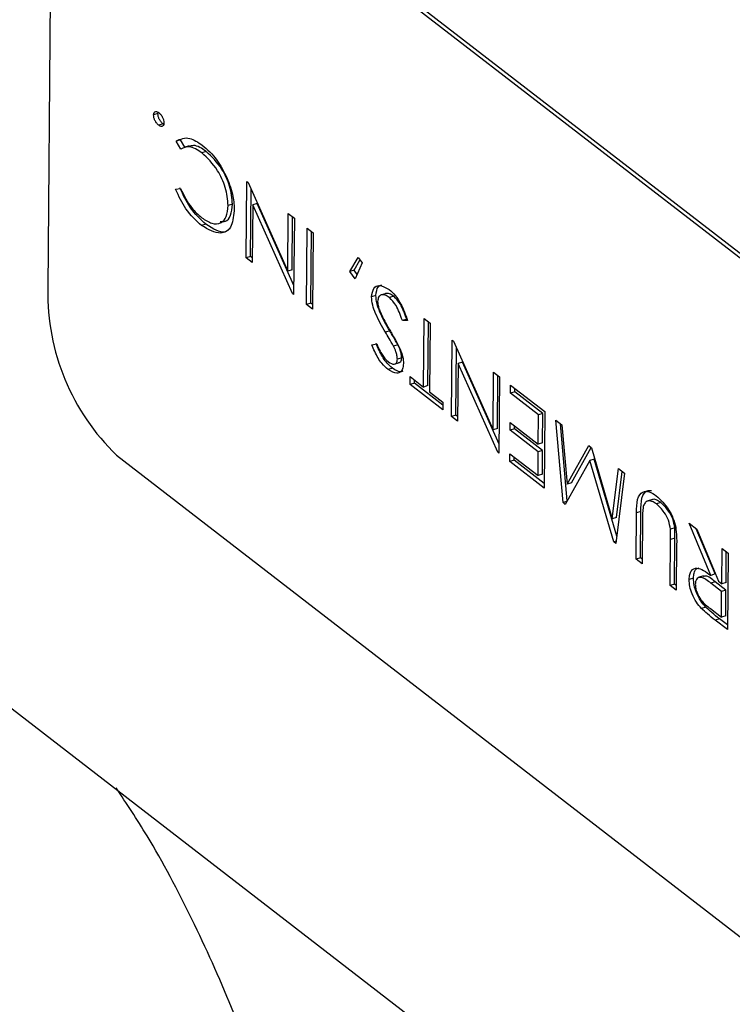
# Model space of a CAD drawing. Extents: x 19.1 to 29.8, y 0.6 to 8.7.
# Drawn here: x 24.6 to 24.6, y 4.5 to 4.5 of the extents above; entities that cross this region are included whole.
import ezdxf

# ---------------------------------------------------------------- set-up
doc = ezdxf.new("R2010")
doc.units = 0
doc.header["$MEASUREMENT"] = 0
doc.layers.get('0').update_dxf_attribs({"linetype": 'CONTINUOUS'})
doc.layers.add('D7', color=7, linetype='CONTINUOUS')

# ---------------------------------------------------------------- blocks, each defined once
blk = doc.blocks.new('A$C55300C0A')
at = {"color": 7, "linetype": 'CONTINUOUS'}
for p, q in [((3.378698128589193, 0.7539409265697081), (3.359621544813706, 0.7686642954108782)), ((3.378772132027734, 0.7539639379061311), (3.359695548252247, 0.7686873067473021)), ((3.35841211357279, 0.7676695854387852), (3.358343534552986, 0.760009903340122)), ((3.360223785573282, 0.7629999508921239), (3.360149782134741, 0.7629769395557009)), ((3.360223785573282, 0.7629999508921239), (3.360229089017473, 0.7630209948792306)), ((3.360311165522923, 0.7628232487675994), (3.360237162084388, 0.7628002374311755)), ((3.360607050208586, 0.7625552240095788), (3.360533046770051, 0.7625322126731549)), ((3.360613558559017, 0.7623920666521142), (3.360533046770051, 0.7625322126731549)), ((3.360681640721808, 0.7624253850907108), (3.360607050208586, 0.7625552240095788)), ((3.360759441215485, 0.7624495771197477), (3.360666936917312, 0.7624208129492178)), ((3.361049569856391, 0.7623542031518786), (3.360975566417864, 0.7623311918154547)), ((3.361729272513983, 0.7605391922767799), (3.361740930947349, 0.7618413382335536)), ((3.361740930947349, 0.7618413382335536), (3.361764642926985, 0.7618230372512498)), ((3.361764642926985, 0.7618230372512498), (3.362438945293633, 0.7603132096037406)), ((3.360525673838538, 0.7617087201279764), (3.360607579875236, 0.7617242994947953)), ((3.361803275952525, 0.7605622036132047), (3.361813583388454, 0.7617134548658733)), ((3.361497288073068, 0.7614552512765309), (3.36142328463454, 0.761432239940107)), ((3.361842033996979, 0.7614439253497567), (3.361833215438409, 0.7604589687927108)), ((3.361916037435513, 0.7614669366861797), (3.361842033996979, 0.7614439253497567)), ((3.362518101863827, 0.7599303712422021), (3.361842033996979, 0.7614439253497567)), ((3.362541401180977, 0.7600668969681577), (3.361916037435513, 0.7614669366861797)), ((3.362438945293633, 0.7603132096037406), (3.362447742833396, 0.7612958185418739)), ((3.362447742833396, 0.7612958185418739), (3.362551685757808, 0.761215595057803)), ((3.362512948732174, 0.7603362209401636), (3.36252103379465, 0.7612392523417597)), ((3.362551685757808, 0.761215595057803), (3.362540027324442, 0.7599134491010311)), ((3.361044193670082, 0.7611144466890529), (3.360970190231555, 0.761091435352629)), ((3.362758307465725, 0.7597449797844833), (3.362769965899091, 0.7610471257412561)), ((3.362769965899091, 0.7610471257412561), (3.362873908823502, 0.7609669022571852)), ((3.36283231090426, 0.7597679911209063), (3.362843256860344, 0.760990559541141)), ((3.362873908823502, 0.7609669022571852), (3.362862250390137, 0.7596647563004124)), ((3.361803275952525, 0.7605622036132047), (3.361729272513983, 0.7605391922767799)), ((3.361833215438409, 0.7604589687927108), (3.361729272513983, 0.7605391922767799)), ((3.361833927915683, 0.760538546329248), (3.361803275952525, 0.7605622036132047)), ((3.363495992294673, 0.7603097507808743), (3.363638734345642, 0.7605447028353725)), ((3.363569995733215, 0.7603327621172982), (3.363671856968139, 0.7605004247384928)), ((3.363638734345642, 0.7605447028353725), (3.363706605917983, 0.7604539725782606)), ((3.362512948732174, 0.7603362209401636), (3.362438945293633, 0.7603132096037406)), ((3.363569995733215, 0.7603327621172982), (3.363495992294673, 0.7603097507808743)), ((3.363588372819393, 0.7601801431088129), (3.363495992294673, 0.7603097507808743)), ((3.363622477886196, 0.7602591309088398), (3.363569995733215, 0.7603327621172982)), ((3.363706605917983, 0.7604539725782606), (3.363588372819393, 0.7601801431088129)), ((3.362540240466586, 0.7599372552309225), (3.362518101863827, 0.7599303712422021)), ((3.362540027324442, 0.7599134491010311), (3.362518101863827, 0.7599303712422021)), ((3.3639429081137, 0.7599007528209842), (3.363868904675158, 0.7598777414845612)), ((3.364115926301807, 0.759934542489364), (3.364023422003633, 0.7599057783188341)), ((3.364247601301258, 0.759885952175579), (3.364173597862717, 0.7598629408391551)), ((3.36283231090426, 0.7597679911209063), (3.362758307465725, 0.7597449797844833)), ((3.362862250390137, 0.7596647563004124), (3.362758307465725, 0.7597449797844833)), ((3.362862962867418, 0.7597443338369496), (3.36283231090426, 0.7597679911209063)), ((3.364468485873246, 0.7594969487554746), (3.364394482434712, 0.7594739374190507)), ((3.364482775139294, 0.7594722430304603), (3.364394482434712, 0.7594739374190507)), ((3.364755207351294, 0.7583382423217939), (3.364765670047909, 0.7595068348471026)), ((3.364765670047909, 0.7595068348471026), (3.364869612972328, 0.7594266113630317)), ((3.364180813045948, 0.7592940094351919), (3.364106809607406, 0.759270998098768)), ((3.364829210789836, 0.7583612536582178), (3.36483896100917, 0.7594502686469884)), ((3.364869612972328, 0.7594266113630317), (3.364859150275713, 0.758258018837723)), ((3.36523214906687, 0.7578356608636057), (3.365243807500235, 0.7591378068203785)), ((3.365243807500235, 0.7591378068203785), (3.365267519479865, 0.7591195058380746)), ((3.363872021788438, 0.7590569212993552), (3.363956867567858, 0.7590720703065044)), ((3.364317539126219, 0.7590579472363279), (3.364243535687677, 0.7590349358999049)), ((3.365267519479865, 0.7591195058380746), (3.365941821846505, 0.7576096781905655)), ((3.365306152505397, 0.7578586722000287), (3.365316459941326, 0.7590099234526972)), ((3.364383433268209, 0.758837681298818), (3.364309429829675, 0.7588146699623941)), ((3.364225009568088, 0.7586594827273023), (3.364151006129546, 0.7586364713908784)), ((3.364254857631991, 0.7587265847747391), (3.364347361930164, 0.7587553489452681)), ((3.365344910549851, 0.7587403939365815), (3.365336091991281, 0.7577554373795357)), ((3.365418913988393, 0.7587634052730055), (3.365344910549851, 0.7587403939365815)), ((3.366020978416699, 0.757226839829026), (3.365344910549851, 0.7587403939365815)), ((3.366044277733863, 0.7573633655549825), (3.365418913988393, 0.7587634052730055)), ((3.364525337180822, 0.7583811805552854), (3.36452653291758, 0.7585147339867486)), ((3.36452653291758, 0.7585147339867486), (3.364755207351294, 0.7583382423217939)), ((3.364599340619364, 0.7584041918917084), (3.364599823878841, 0.7584581677866344)), ((3.365941821846505, 0.7576096781905655), (3.365950619386268, 0.7585922871286988)), ((3.365950619386268, 0.7585922871286988), (3.366054562310687, 0.7585120636446288)), ((3.366015825285047, 0.7576326895269894), (3.366023910347529, 0.7585357209285846)), ((3.366054562310687, 0.7585120636446288), (3.366042903877322, 0.7572099176878568)), ((3.364599340619364, 0.7584041918917084), (3.364525337180822, 0.7583811805552854)), ((3.365086628972676, 0.7579479737413042), (3.364525337180822, 0.7583811805552854)), ((3.365087341449957, 0.7580275512778423), (3.364599340619364, 0.7584041918917084)), ((3.364829210789836, 0.7583612536582178), (3.364755207351294, 0.7583382423217939)), ((3.366240463837883, 0.7582341079418375), (3.366241659574641, 0.7583676613733017)), ((3.366241659574641, 0.7583676613733017), (3.366823739951379, 0.7579184098625067)), ((3.366314467276425, 0.7582571192782614), (3.366314950535894, 0.7583110951731884)), ((3.364859150275713, 0.758258018837723), (3.365087824709434, 0.7580815271727683)), ((3.366314467276425, 0.7582571192782614), (3.366240463837883, 0.7582341079418375)), ((3.366718601290202, 0.7578650799151143), (3.366240463837883, 0.7582341079418375)), ((3.366792604728744, 0.7578880912515373), (3.366314467276425, 0.7582571192782614)), ((3.365087824709434, 0.7580815271727683), (3.365086628972676, 0.7579479737413042)), ((3.365306152505397, 0.7578586722000287), (3.36523214906687, 0.7578356608636057)), ((3.365336091991281, 0.7577554373795357), (3.36523214906687, 0.7578356608636057)), ((3.365336804468555, 0.7578350149160729), (3.365306152505397, 0.7578586722000287)), ((3.366714117277368, 0.7573642545471246), (3.366718601290202, 0.7578650799151143)), ((3.366792604728744, 0.7578880912515373), (3.366718601290202, 0.7578650799151143)), ((3.36678812071591, 0.7573872658835477), (3.366792604728744, 0.7578880912515373)), ((3.366823739951379, 0.7579184098625067), (3.366812081518013, 0.7566162639057348)), ((3.366015825285047, 0.7576326895269894), (3.365941821846505, 0.7576096781905655)), ((3.366234784088292, 0.7575997291423837), (3.366235979825049, 0.7577332825738479)), ((3.366308787526833, 0.7576227404788076), (3.366234784088292, 0.7575997291423837)), ((3.366235979825049, 0.7577332825738479), (3.366714117277368, 0.7573642545471246)), ((3.366308787526833, 0.7576227404788076), (3.36630927078631, 0.7576767163737346)), ((3.366786924979152, 0.7572537124520844), (3.366308787526833, 0.7576227404788076)), ((3.367010837215332, 0.7577740075911796), (3.367115592193841, 0.7576931573611398)), ((3.36713560387026, 0.7563665683115648), (3.367010837215332, 0.7577740075911796)), ((3.367208751219103, 0.7563992368297603), (3.367092465469653, 0.7577110066414123)), ((3.367115592193841, 0.7576931573611398), (3.367205155760658, 0.7566826977769958)), ((3.366712921540618, 0.7572307011156605), (3.366234784088292, 0.7575997291423837)), ((3.36678812071591, 0.7573872658835477), (3.366714117277368, 0.7573642545471246)), ((3.367205155760658, 0.7566826977769958), (3.367574565169477, 0.7573389205392926)), ((3.3672791591992, 0.7567057091134197), (3.36761712406031, 0.7573060734501817)), ((3.367574565169477, 0.7573389205392926), (3.367620040198915, 0.7573038227650111)), ((3.367620040198915, 0.7573038227650111), (3.367974333401349, 0.7560890439948746)), ((3.359518676283997, 0.757174772262883), (3.378595260059484, 0.7424514034217138)), ((3.366043117019466, 0.7572337238177473), (3.366020978416699, 0.757226839829026)), ((3.366042903877322, 0.7572099176878568), (3.366020978416699, 0.757226839829026)), ((3.366230001141275, 0.7570655154165289), (3.366231196878033, 0.757199068847993)), ((3.366231196878033, 0.757199068847993), (3.366709334330352, 0.756830040821268)), ((3.36630400457981, 0.7570885267529528), (3.366304487839287, 0.7571425026478797)), ((3.366709334330352, 0.756830040821268), (3.366712921540618, 0.7572307011156605)), ((3.366786924979152, 0.7572537124520844), (3.366712921540618, 0.7572307011156605)), ((3.366783337768894, 0.7568530521576919), (3.366786924979152, 0.7572537124520844)), ((3.36630400457981, 0.7570885267529528), (3.366230001141275, 0.7570655154165289)), ((3.366812081518013, 0.7566162639057348), (3.366230001141275, 0.7570655154165289)), ((3.366812793995294, 0.756695841442272), (3.36630400457981, 0.7570885267529528)), ((3.367596022198967, 0.7570870264011207), (3.367173770412819, 0.7563371112510078)), ((3.367670025637509, 0.7571100377375446), (3.367596022198967, 0.7570870264011207)), ((3.368000766305222, 0.755698833155872), (3.367596022198967, 0.7570870264011207)), ((3.36805314192388, 0.7557960236909382), (3.367670025637509, 0.7571100377375446)), ((3.367974333401349, 0.7560890439948746), (3.368080474871917, 0.7569484578004184)), ((3.368080474871917, 0.7569484578004184), (3.368185392261253, 0.7568674822211845)), ((3.366783337768894, 0.7568530521576919), (3.366709334330352, 0.756830040821268)), ((3.368185392261253, 0.7568674822211845), (3.368037633561229, 0.7556703788888663)), ((3.368048336839884, 0.7561120553312977), (3.368145443428141, 0.7568983148593338)), ((3.3672791591992, 0.7567057091134197), (3.367205155760658, 0.7566826977769958)), ((3.367201977768367, 0.7563872072457718), (3.36713560387026, 0.7563665683115648)), ((3.367173770412819, 0.7563371112510078), (3.36713560387026, 0.7563665683115648)), ((3.368661518320593, 0.7564188738045257), (3.36856901402242, 0.7563901096339967)), ((3.368804524072054, 0.7563689044942512), (3.36873052063352, 0.7563458931578282)), ((3.368048336839884, 0.7561120553312977), (3.367974333401349, 0.7560890439948746)), ((3.368381619676718, 0.7554048892962699), (3.368388660978127, 0.7561913416319408)), ((3.368462664416661, 0.7562143529683647), (3.368388660978127, 0.7561913416319408)), ((3.368455623115253, 0.7554279006326938), (3.368462664416661, 0.7562143529683647)), ((3.368492547852384, 0.7561048578307714), (3.368485562601137, 0.755324665812199)), ((3.369287187260078, 0.7560171132900368), (3.369419389667073, 0.7559150790462352)), ((3.369655838561769, 0.75512744365499), (3.369287187260078, 0.7560171132900368)), ((3.369042016783041, 0.7559353023259403), (3.368968013344499, 0.7559122909895164)), ((3.369729842000297, 0.755150454991413), (3.369410004058032, 0.7559223228895435)), ((3.369419389667073, 0.7559150790462352), (3.369788040968757, 0.7550254094111875)), ((3.368042757315713, 0.7557118902419795), (3.368000766305222, 0.755698833155872)), ((3.368037633561229, 0.7556703788888663), (3.368000766305222, 0.755698833155872)), ((3.368963700053456, 0.7549556377854758), (3.368970685304703, 0.7557358298040464)), ((3.369044688743244, 0.7557588411404703), (3.368970685304703, 0.7557358298040464)), ((3.369037703491998, 0.7549786491218997), (3.369044688743244, 0.7557588411404703)), ((3.369074684279283, 0.7556618666370758), (3.369067642977875, 0.7548754143014049)), ((3.369843098236529, 0.7549829160344688), (3.369848479051939, 0.7555839064760566)), ((3.369848479051939, 0.7555839064760566), (3.36995242197635, 0.7555036829919866)), ((3.369917101675071, 0.7550059273708927), (3.369921770013192, 0.7555273402759424)), ((3.36995242197635, 0.7555036829919866), (3.369940763542985, 0.7542015370352129)), ((3.368455623115253, 0.7554279006326938), (3.368381619676718, 0.7554048892962699)), ((3.368485562601137, 0.755324665812199), (3.368381619676718, 0.7554048892962699)), ((3.368486275078411, 0.755404243348738), (3.368455623115253, 0.7554279006326938)), ((3.383386975177032, 0.7330488109738473), (3.354772099513809, 0.755133864235602)), ((3.369534760881635, 0.7551165381298643), (3.369442256583469, 0.7550877739593345)), ((3.369729842000297, 0.755150454991413), (3.369655838561769, 0.75512744365499)), ((3.369037703491998, 0.7549786491218997), (3.368963700053456, 0.7549556377854758)), ((3.369067642977875, 0.7548754143014049), (3.368963700053456, 0.7549556377854758)), ((3.369068355455155, 0.7549549918379439), (3.369037703491998, 0.7549786491218997)), ((3.369363044347864, 0.7550781864599605), (3.369289040909329, 0.7550551751235375)), ((3.369733534936088, 0.755014967009954), (3.369659531497554, 0.754991955673531)), ((3.369841902499779, 0.7548493626030055), (3.369659531497554, 0.754991955673531)), ((3.369915905938313, 0.7548723739394285), (3.369733534936088, 0.755014967009954)), ((3.369788040968757, 0.7550254094111875), (3.369843098236529, 0.7549829160344688)), ((3.369917101675071, 0.7550059273708927), (3.369843098236529, 0.7549829160344688)), ((3.369838016355324, 0.754415313950747), (3.369841902499779, 0.7548493626030055)), ((3.369915905938313, 0.7548723739394285), (3.369841902499779, 0.7548493626030055)), ((3.369912019793858, 0.7544383252871709), (3.369915905938313, 0.7548723739394285)), ((3.369570082555967, 0.7545856173787362), (3.369496079117425, 0.7545626060423123)), ((3.369651243913012, 0.7545594655236867), (3.369838016355324, 0.754415313950747)), ((3.369912019793858, 0.7544383252871709), (3.369838016355324, 0.754415313950747)), ((3.369806231489406, 0.7543854967365533), (3.369732228050871, 0.7543624854001294)), ((3.369940763542985, 0.7542015370352129), (3.369732228050871, 0.7543624854001294)), ((3.369941476020259, 0.754281114571751), (3.369806231489406, 0.7543854967365533))]:
    blk.add_line(p, q, dxfattribs=at)
blk.add_arc((3.36220285441857, 0.7599484545660022), 0.003859809033712219, 179.0878035356256, 225.939516780808, dxfattribs=at)
for points, knots in [([(3.360149782134741, 0.7629769395557009), (3.360152268421118, 0.7629934345514373), (3.360157260813253, 0.763026556032405), (3.36019172074343, 0.7630438612506865), (3.360221148307971, 0.7630273419301838), (3.360239105156609, 0.7630172617573043)], [0, 0, 0, 0, 0.2788698730542189, 0.5599627511179974, 1, 1, 1, 1]), ([(3.360311165522923, 0.7628232487675985), (3.360299618082507, 0.7628335097307213), (3.360276542335598, 0.7628540146547129), (3.360248195911382, 0.762901209600872), (3.360227268343095, 0.7629531553173559), (3.360224945420967, 0.762984366819194), (3.360223785573282, 0.7629999508921239)], [0, 0, 0, 0, 0.2806218678916605, 0.560778749860091, 0.7806944366202845, 0.9999999999999999, 0.9999999999999999, 0.9999999999999999, 0.9999999999999999]), ([(3.360239105156609, 0.7630172617573043), (3.360250619286553, 0.7630069237552366), (3.360273631363299, 0.7629862622811823), (3.360301986325751, 0.7629392471585783), (3.360322817438799, 0.7628873578769291), (3.360325263905935, 0.7628561417518123), (3.360326485106256, 0.7628405596327807)], [0, 0, 0, 0, 0.2805309233584897, 0.5606675599901487, 0.7806989064489561, 0.9999999999999999, 0.9999999999999999, 0.9999999999999999, 0.9999999999999999]), ([(3.360237162084388, 0.7628002374311755), (3.360225614643966, 0.7628104983942974), (3.36020253889707, 0.7628310033182899), (3.360174192472847, 0.7628781982644464), (3.360153264904568, 0.7629301439809328), (3.360150941982425, 0.7629613554827701), (3.360149782134741, 0.7629769395557009)], [0, 0, 0, 0, 0.2806218678914826, 0.5607787498609339, 0.780694436620099, 1, 1, 1, 1]), ([(3.360326485106256, 0.7628405596327807), (3.360324075017004, 0.762823931295527), (3.360319236129335, 0.7627905455376389), (3.360284598541796, 0.762773443207279), (3.360255138182012, 0.7627900837306063), (3.360237162084388, 0.7628002374311755)], [0, 0, 0, 0, 0.2789248616045355, 0.5600149766614767, 1, 1, 1, 1]), ([(3.360533046770051, 0.7625322126731549), (3.360607992783088, 0.7625653957192791), (3.360742274078873, 0.7626248500151283), (3.360907830096934, 0.7625115502695232), (3.360980984835919, 0.7624614861678785)], [0, 0, 0, 0, 0.5581269721534763, 1, 1, 1, 1]), ([(3.360975566417864, 0.7623311918154547), (3.360900677365748, 0.7623788929892852), (3.360766858984746, 0.7624641296650507), (3.360660427552745, 0.7624140986907415), (3.360613558559017, 0.7623920666521142)], [0, 0, 0, 0, 0.5596320293152397, 1, 1, 1, 1]), ([(3.361049569856391, 0.7623542031518786), (3.36097396047829, 0.7624054621080782), (3.360866043768752, 0.7624786236394341), (3.360780002622484, 0.7624437389609904), (3.360754244240482, 0.7624332954358595)], [0, 0, 0, 0, 0.7006271636244431, 0.9999999999999999, 0.9999999999999999, 0.9999999999999999, 0.9999999999999999]), ([(3.36142328463454, 0.761432239940107), (3.361413255814085, 0.7615349383928676), (3.361393119039747, 0.761741145651091), (3.361218748969613, 0.7621003584433765), (3.361067757254077, 0.7622436825700518), (3.360975566417864, 0.7623311918154547)], [0, 0, 0, 0, 0.2786982727944148, 0.5595956429714255, 1, 1, 1, 1]), ([(3.360980984835919, 0.7624614861678785), (3.361067752552671, 0.7623869738168763), (3.361222582254726, 0.7622540127855517), (3.361346892919769, 0.7620133861916809), (3.36140153896342, 0.7619076085309473)], [0, 0, 0, 0, 0.5604074386242768, 1, 1, 1, 1]), ([(3.361497288073068, 0.7614552512765309), (3.361487259252627, 0.7615579497292915), (3.361467122478281, 0.7617641569875149), (3.361292752408154, 0.7621233697797996), (3.361141760692618, 0.7622666939064766), (3.361049569856391, 0.7623542031518786)], [0, 0, 0, 0, 0.2786982727944148, 0.5595956429714259, 1, 1, 1, 1]), ([(3.36140153896342, 0.7619076085309473), (3.361442277319298, 0.7618006376810174), (3.361515111081786, 0.7616093906533026), (3.361523466292326, 0.7614245852448116), (3.361527148154558, 0.7613431476734789)], [0, 0, 0, 0, 0.5593333983157686, 1, 1, 1, 1]), ([(3.360970190231555, 0.761091435352629), (3.360876528790278, 0.7611743755675482), (3.360709411711305, 0.7613223631092536), (3.360581775722409, 0.7615907512178586), (3.360525673838538, 0.7617087201279764)], [0, 0, 0, 0, 0.5604540352714112, 1, 1, 1, 1]), ([(3.361044193670082, 0.7611144466890529), (3.360950532228813, 0.7611973869039712), (3.360783415149839, 0.7613453744456775), (3.360655779160943, 0.7616137625542816), (3.360599677277065, 0.7617317314644003)], [0, 0, 0, 0, 0.5604540352711049, 1, 1, 1, 1]), ([(3.360607579875236, 0.7617242994947953), (3.360668416007002, 0.7616051922200118), (3.360777380198897, 0.7613918580126819), (3.360912286742689, 0.7612758513597102), (3.360971873200768, 0.7612246127365117)], [0, 0, 0, 0, 0.5583130632112394, 1, 1, 1, 1]), ([(3.361527148154558, 0.7613431476734789), (3.36151274970679, 0.7612384878897203), (3.36148383636872, 0.761028321921807), (3.361268165853232, 0.7609169028534088), (3.361083141986128, 0.7610252764101393), (3.360970190231555, 0.761091435352629)], [0, 0, 0, 0, 0.2787094329628572, 0.5596728336410082, 1, 1, 1, 1]), ([(3.360971873200768, 0.7612246127365117), (3.361030450951731, 0.7611871092731262), (3.361147507323764, 0.7611121658126718), (3.361295959753122, 0.7611202044482592), (3.361402669206946, 0.7612244790187574), (3.361416418331565, 0.761363041791066), (3.36142328463454, 0.761432239940107)], [0, 0, 0, 0, 0.2806746912658052, 0.5608744026971635, 0.7807009918750524, 1, 1, 1, 1]), ([(3.361287589206299, 0.7611595754549887), (3.361317723153157, 0.7611575421805945), (3.36139007342252, 0.7611526603789907), (3.361476157213886, 0.7612498758496518), (3.361490250097241, 0.7613868476551646), (3.361497288073068, 0.7614552512765309)], [0, 0, 0, 0, 0.2632584190117738, 0.6320717832267954, 1, 1, 1, 1]), ([(3.361456196441296, 0.7610391839122643), (3.361429134739403, 0.7610176366311929), (3.361319837361769, 0.7609306110137473), (3.361162542669646, 0.7610355159211357), (3.361044193670082, 0.7611144466890529)], [0, 0, 0, 0, 0.2475969915870303, 1, 1, 1, 1]), ([(3.363868904675158, 0.7598777414845612), (3.363877815102164, 0.7599315507099131), (3.363895741195947, 0.7600398046936947), (3.364012127943191, 0.7600906247518564), (3.364109623483266, 0.7600348883756345), (3.364169109220796, 0.7600008814924051)], [0, 0, 0, 0, 0.2781404880710236, 0.5595660537348427, 1, 1, 1, 1]), ([(3.3639429081137, 0.7599007528209842), (3.363951053654404, 0.7599568495480957), (3.363965337571102, 0.7600552200561053), (3.364022538712277, 0.7600718457086204), (3.364047120353241, 0.7600789904230867)], [0, 0, 0, 0, 0.5702596057232615, 1, 1, 1, 1]), ([(3.364169109220796, 0.7600008814924051), (3.364204427980837, 0.7599695575308241), (3.364275018800299, 0.7599069510261165), (3.364392522507231, 0.7597296769101964), (3.364448553666321, 0.7595698553255916), (3.364482775139294, 0.7594722430304603)], [0, 0, 0, 0, 0.2804499872484216, 0.5605291464249531, 1, 1, 1, 1]), ([(3.364106809607406, 0.759270998098768), (3.364047148636345, 0.7593735065429579), (3.363964077322905, 0.7595162382307832), (3.36388207774948, 0.7597358160143104), (3.363873286388269, 0.75983053331748), (3.363868904675158, 0.7598777414845612)], [0, 0, 0, 0, 0.5610748646392051, 0.7812347856946489, 1, 1, 1, 1]), ([(3.364180813045948, 0.7592940094351919), (3.36412115207488, 0.75939651787938), (3.364038080761432, 0.7595392495672062), (3.363956081188014, 0.7597588273507343), (3.363947289826804, 0.759853544653903), (3.3639429081137, 0.7599007528209842)], [0, 0, 0, 0, 0.5610748646392935, 0.7812347856944981, 1, 1, 1, 1]), ([(3.364173597862717, 0.7598629408391551), (3.36414864375422, 0.7598792576175795), (3.364098774075927, 0.7599118659750816), (3.364034113788477, 0.7599164091095867), (3.36398446175717, 0.7598814300101289), (3.363976701357089, 0.7598242217763049), (3.363972831251616, 0.7597956920746691)], [0, 0, 0, 0, 0.2809364901097707, 0.561439106823675, 0.7812900242731271, 1, 1, 1, 1]), ([(3.364247601301258, 0.759885952175579), (3.364222461822862, 0.7599030203556465), (3.364172788043057, 0.759936745837348), (3.364128613609068, 0.7599329844625116), (3.36410679548122, 0.759931126687559)], [0, 0, 0, 0, 0.5060915131728048, 1, 1, 1, 1]), ([(3.364394482434712, 0.7594739374190507), (3.36436219221811, 0.7595648809258924), (3.364304627019678, 0.7597270099410665), (3.364213575558935, 0.7598214675955131), (3.364173597862717, 0.7598629408391551)], [0, 0, 0, 0, 0.5609329504914499, 1, 1, 1, 1]), ([(3.364468485873246, 0.7594969487554746), (3.364436195656651, 0.7595878922623163), (3.364378630458219, 0.7597500212774904), (3.364287578997477, 0.7598444789319379), (3.364247601301258, 0.759885952175579)], [0, 0, 0, 0, 0.5609329504914493, 0.9999999999999999, 0.9999999999999999, 0.9999999999999999, 0.9999999999999999]), ([(3.363972831251616, 0.7597956920746691), (3.363975383556514, 0.759766586777455), (3.363979955832214, 0.7597144466734251), (3.363999678518148, 0.7596624984055476), (3.364008391739361, 0.7596395483494023)], [0, 0, 0, 0, 0.5582132555216126, 1, 1, 1, 1]), ([(3.364008391739361, 0.7596395483494023), (3.364040367454635, 0.7595708620093715), (3.364097516994136, 0.7594481003238487), (3.3641627737086, 0.7593377500185943), (3.36419151866567, 0.7592891417671161)], [0, 0, 0, 0, 0.5595095875211971, 1, 1, 1, 1]), ([(3.364317539126219, 0.7590579472363279), (3.36429233141979, 0.7591026086991182), (3.364247311906297, 0.7591823715023382), (3.364201134436598, 0.7592598939927084), (3.364180813045948, 0.7592940094351919)], [0, 0, 0, 0, 0.5599284501857461, 1, 1, 1, 1]), ([(3.364243535687677, 0.7590349358999049), (3.364218327981263, 0.7590795973626943), (3.364173308467755, 0.7591593601659152), (3.364127130998071, 0.7592368826562863), (3.364106809607406, 0.759270998098768)], [0, 0, 0, 0, 0.5599284501857461, 1, 1, 1, 1]), ([(3.364191518665663, 0.7592891417671161), (3.364224153561139, 0.7592342907151197), (3.364282391094719, 0.7591364080672065), (3.364334930506359, 0.7590293540847854), (3.364358028111297, 0.7589822905468537)], [0, 0, 0, 0, 0.5603756453891817, 1, 1, 1, 1]), ([(3.364151006129546, 0.7586364713908784), (3.364115015821099, 0.7586685098018195), (3.364055705640077, 0.7587213074585959), (3.363979334349366, 0.7588324402557411), (3.363922249645256, 0.7589408832343159), (3.363888767888582, 0.7590182339019451), (3.363872021788438, 0.7590569212993552)], [0, 0, 0, 0, 0.3395540377551181, 0.5595676257460832, 0.7797151231253336, 1, 1, 1, 1]), ([(3.364225009568088, 0.7586594827273023), (3.364189019259641, 0.7586915211382417), (3.364129709078611, 0.7587443187950198), (3.364053337787908, 0.7588554515921642), (3.363996253083791, 0.7589638945707389), (3.363962771327124, 0.7590412452383681), (3.36394602522698, 0.7590799326357782)], [0, 0, 0, 0, 0.3395540377556278, 0.5595676257460992, 0.7797151231253421, 1, 1, 1, 1]), ([(3.363956867567858, 0.7590720703065044), (3.363976022374914, 0.7590295612718618), (3.364007561886652, 0.7589595676565395), (3.36405825534446, 0.7588707437021078), (3.364106576337292, 0.7588093277035153), (3.364140022588856, 0.7587807880101058), (3.364156749369243, 0.7587665150449139)], [0, 0, 0, 0, 0.3401608155501225, 0.5600947062740183, 0.7799992853830708, 1, 1, 1, 1]), ([(3.364309429829675, 0.7588146699623941), (3.364308212866398, 0.7588351543955154), (3.364305777460864, 0.7588761481565731), (3.364282210097798, 0.7589544786615994), (3.364258213086067, 0.7590044014215218), (3.364243535687677, 0.7590349358999049)], [0, 0, 0, 0, 0.2794839677186479, 0.5593075934257384, 1, 1, 1, 1]), ([(3.364383433268209, 0.758837681298818), (3.364382216304932, 0.7588581657319393), (3.364379780899398, 0.758899159492997), (3.364356213536333, 0.7589774899980233), (3.364332216524602, 0.7590274127579457), (3.364317539126219, 0.7590579472363279)], [0, 0, 0, 0, 0.2794839677186478, 0.5593075934257398, 1, 1, 1, 1]), ([(3.364358028111297, 0.7589822905468537), (3.364375350158014, 0.7589365099889056), (3.364406273884214, 0.7588547814574884), (3.364411238243882, 0.7587750109848113), (3.364413421797977, 0.758739924255786)], [0, 0, 0, 0, 0.5601539285513272, 1, 1, 1, 1]), ([(3.364156749369243, 0.7587665150449139), (3.364190963617006, 0.7587455387560231), (3.364242346104128, 0.7587140368536192), (3.364290009650098, 0.7587399026570276), (3.364306885788451, 0.758775595029582), (3.36430858193954, 0.7588016468833327), (3.364309429829675, 0.7588146699623941)], [0, 0, 0, 0, 0.4987183615579161, 0.7489683820751842, 0.8745116321334938, 1, 1, 1, 1]), ([(3.364337032092891, 0.7587553739154229), (3.364348070780139, 0.7587592526917346), (3.364366167476362, 0.7587656115127714), (3.364380820486112, 0.7587988370883094), (3.364382562467796, 0.7588247351159803), (3.364383433268209, 0.758837681298818)], [0, 0, 0, 0, 0.4388857398691584, 0.7195042071890309, 0.9999999999999999, 0.9999999999999999, 0.9999999999999999, 0.9999999999999999]), ([(3.364413421797977, 0.758739924255786), (3.364410269780592, 0.7587064274147375), (3.364403960708628, 0.7586393802017612), (3.364360406460619, 0.7585859508097803), (3.364279080613883, 0.7585602469007524), (3.364203786209202, 0.7586050589305371), (3.364151006129546, 0.7586364713908784)], [0, 0, 0, 0, 0.1866358272252572, 0.3735699148243748, 0.5608833096409899, 1, 1, 1, 1]), ([(3.364405219447264, 0.7586061225990024), (3.364396002111519, 0.7586024050072417), (3.364344303757917, 0.7585815537136966), (3.364278819001399, 0.7586243316770549), (3.364225009568088, 0.7586594827273023)], [0, 0, 0, 0, 0.178290701856952, 1, 1, 1, 1]), ([(3.368388660978127, 0.7561913416319408), (3.368390333225648, 0.7562738461397478), (3.368393651950619, 0.7564375837239448), (3.368484844686094, 0.7565625448918061), (3.368605539008733, 0.7565642477900907), (3.368685838096354, 0.7565106582034336), (3.368726031991592, 0.7564838338110773)], [0, 0, 0, 0, 0.2813013734137488, 0.5582677666869984, 0.7788899022661062, 0.9999999999999999, 0.9999999999999999, 0.9999999999999999, 0.9999999999999999]), ([(3.368462664416661, 0.7562143529683647), (3.368464508807335, 0.7562959890875582), (3.368468169165794, 0.7564580032767898), (3.368549253653633, 0.7565829388691903), (3.368621980200267, 0.7565752974680224), (3.368647826041851, 0.756572581837303)], [0, 0, 0, 0, 0.3956628295176928, 0.7852283176414794, 1, 1, 1, 1]), ([(3.368726031991592, 0.7564838338110773), (3.368800650317368, 0.7564144871782981), (3.368904761042586, 0.7563177317478624), (3.369016473913632, 0.7561077219050469), (3.369044266299738, 0.7560031439390489), (3.369058139078774, 0.755950943058969)], [0, 0, 0, 0, 0.5589224127062353, 0.7798327972794664, 1, 1, 1, 1]), ([(3.368504914508733, 0.7562988662061869), (3.368500689656301, 0.756264411257523), (3.368493137050756, 0.7562028174764066), (3.368492728058456, 0.75613481874709), (3.368492547852384, 0.7561048578307714)], [0, 0, 0, 0, 0.559390055955053, 1, 1, 1, 1]), ([(3.36873052063352, 0.7563458931578282), (3.368704366328693, 0.7563628363840875), (3.368652082870511, 0.7563967065430282), (3.368584089326319, 0.756401088861745), (3.368531180131242, 0.7563700595329204), (3.368513669117576, 0.7563225956924002), (3.368504914508733, 0.7562988662061869)], [0, 0, 0, 0, 0.2802269270069705, 0.5601843717356418, 0.7801147405416503, 1, 1, 1, 1]), ([(3.368804524072054, 0.7563689044942512), (3.368778729685737, 0.7563849165540493), (3.368727165718468, 0.7564169252755297), (3.368673666543152, 0.7564296301921374), (3.368653385550815, 0.75641572966222), (3.368652583256385, 0.756415179772076)], [0, 0, 0, 0, 0.4901511400321217, 0.9798309226268764, 1, 1, 1, 1]), ([(3.368968013344499, 0.7559122909895164), (3.368959700682566, 0.7559645384564382), (3.368943039600488, 0.7560692581408821), (3.368848917671606, 0.7562314375903165), (3.368775443599716, 0.756302465689763), (3.36873052063352, 0.7563458931578282)], [0, 0, 0, 0, 0.2789794839918137, 0.5591590415956732, 1, 1, 1, 1]), ([(3.369042016783041, 0.7559353023259403), (3.369033704121108, 0.7559875497928621), (3.369017043039022, 0.756092269477306), (3.368922921110141, 0.7562544489267404), (3.368849447038251, 0.756325477026186), (3.368804524072054, 0.7563689044942512)], [0, 0, 0, 0, 0.278979483991972, 0.55915904159577, 1, 1, 1, 1]), ([(3.369058139078774, 0.755950943058969), (3.369064603883899, 0.7558950071541002), (3.369076164279804, 0.7557949822973784), (3.369075137058047, 0.7557025909090669), (3.369074684279283, 0.7556618666370758)], [0, 0, 0, 0, 0.559220044911051, 1, 1, 1, 1]), ([(3.368970685304703, 0.7557358298040464), (3.368971041212468, 0.7557681787818398), (3.368971676563177, 0.755825926737069), (3.368969132351609, 0.7558859092141583), (3.368968013344499, 0.7559122909895164)], [0, 0, 0, 0, 0.5601752938773976, 1, 1, 1, 1]), ([(3.369044688743244, 0.7557588411404703), (3.369045044651003, 0.7557911901182619), (3.369045680001712, 0.7558489380734938), (3.369043135790143, 0.7559089205505822), (3.369042016783041, 0.7559353023259403)], [0, 0, 0, 0, 0.5601752938773886, 1, 1, 1, 1]), ([(3.369289040909329, 0.7550551751235375), (3.369290928717056, 0.7550859177261939), (3.369294703231105, 0.7551473849952179), (3.369333999736213, 0.7552324576418785), (3.369453635364614, 0.7552754299812321), (3.369574887695336, 0.755186689114498), (3.369655838561769, 0.75512744365499)], [0, 0, 0, 0, 0.1254378165320794, 0.2508024483366769, 0.4998183492680057, 1, 1, 1, 1]), ([(3.369363044347864, 0.7550781864599605), (3.369365032636317, 0.7551086225136574), (3.369369008053184, 0.7551694768636121), (3.369398799737191, 0.755242310165765), (3.369436629154698, 0.7552504800141167), (3.369457138867048, 0.7552549094040124)], [0, 0, 0, 0, 0.31417796934895, 0.6281726364873943, 1, 1, 1, 1]), ([(3.369733534936088, 0.755014967009954), (3.36967531501223, 0.7550653039303858), (3.369600695723392, 0.755129819734532), (3.369541403870244, 0.7551086505682418), (3.369528373074118, 0.7551039981400329)], [0, 0, 0, 0, 0.7802261957224245, 1, 1, 1, 1]), ([(3.369496079117425, 0.7545626060423123), (3.369466968970514, 0.7545966300462927), (3.369408810645538, 0.75466460562492), (3.369340044882712, 0.7547966487046489), (3.369294927143827, 0.7549358818526235), (3.3692910033012, 0.7550154043421919), (3.369289040909329, 0.7550551751235375)], [0, 0, 0, 0, 0.2805546001074954, 0.5605119635347746, 0.780203277115939, 1, 1, 1, 1]), ([(3.369570082555967, 0.7545856173787362), (3.369540972409055, 0.7546196413827166), (3.36948281408408, 0.7546876169613421), (3.369414048321246, 0.7548196600410728), (3.369368930582368, 0.7549588931890474), (3.369365006739741, 0.755038415678615), (3.369363044347864, 0.7550781864599605)], [0, 0, 0, 0, 0.2805546001075219, 0.5605119635348284, 0.7802032771160134, 0.9999999999999999, 0.9999999999999999, 0.9999999999999999, 0.9999999999999999]), ([(3.369659531497554, 0.754991955673531), (3.369603102177749, 0.7550365013768454), (3.36951864576303, 0.7551031718666898), (3.369430426545364, 0.7550900367784505), (3.369398177340074, 0.7550382261597877), (3.369394712775673, 0.7549958610569272), (3.369392981498322, 0.7549746907929213)], [0, 0, 0, 0, 0.5008591542637192, 0.7496239294028687, 0.8748845828969165, 1, 1, 1, 1]), ([(3.369392981498322, 0.7549746907929213), (3.369394317599699, 0.7549515738832584), (3.369396991708626, 0.7549053070839662), (3.369428382892302, 0.7548071945174994), (3.369512569789492, 0.7546611610183058), (3.369595694755844, 0.7546002020278708), (3.369651243913012, 0.7545594655236867)], [0, 0, 0, 0, 0.1250635501084781, 0.2503055233815142, 0.4990085635239407, 1, 1, 1, 1]), ([(3.369732228050871, 0.7543624854001294), (3.369687993360337, 0.7543964397353848), (3.36960902344255, 0.7544570566636599), (3.369530581925531, 0.754530362280148), (3.369496079117425, 0.7545626060423123)], [0, 0, 0, 0, 0.5601460882465655, 1, 1, 1, 1]), ([(3.369806231489406, 0.7543854967365533), (3.369761996798871, 0.7544194510718087), (3.369683026881091, 0.7544800680000847), (3.369604585364073, 0.7545533736165702), (3.369570082555967, 0.7545856173787353)], [0, 0, 0, 0, 0.5601460882465662, 1, 1, 1, 1]), ([(3.363282417508401, 0.7389007646510555), (3.36328108338396, 0.739172707284296), (3.363277227290567, 0.7399587180606995), (3.363170001799944, 0.741307162531192), (3.362923503930915, 0.7429369704511695), (3.362556498700158, 0.7445736593918495), (3.362078114044756, 0.7461918436698669), (3.361496249991781, 0.7477702019859107), (3.360815239581598, 0.7492785872547598), (3.360152425222836, 0.750538601854184), (3.359689889672353, 0.7512354219655775), (3.359511339119749, 0.7515044123508998)], [0, 0, 0, 0, 0.06545474292552449, 0.1891874499165578, 0.3120322758506045, 0.4342396599664179, 0.5561332767229175, 0.6780297554099521, 0.800166307734821, 0.9228590837091964, 1, 1, 1, 1]), ([(3.353860915006251, 0.7513536824647682), (3.353966746142845, 0.7512682468060925), (3.354267501025888, 0.751025452555143), (3.354806796611108, 0.7504824434671793), (3.355458692225284, 0.7496793599414984), (3.356108550397913, 0.7487114094004772), (3.356730976469883, 0.7476017410187135), (3.357304051268549, 0.7463764900442209), (3.357808495581551, 0.7450674875489449), (3.358228451837803, 0.743709514198458), (3.358552332524965, 0.7423390370297769), (3.358770121732746, 0.7409965633176441), (3.35887303984115, 0.7398559155763973), (3.358878371424709, 0.7391994082698083), (3.358880476682074, 0.7389401763111261)], [0, 0, 0, 0, 0.04605121459216423, 0.1308700643897187, 0.2171267092336778, 0.3050835839337698, 0.3944650232128954, 0.4849081920974324, 0.576052827545337, 0.6675656076399756, 0.7591335898902152, 0.8503550400726585, 0.9409103970670908, 1, 1, 1, 1])]:
    blk.add_open_spline(points, degree=3, knots=knots, dxfattribs=at)

msp = doc.modelspace()

# ---------------------------------------------------------------- block references
at = {"layer": 'D7', "color": 7, "linetype": 'CONTINUOUS'}
msp.add_blockref('A$C55300C0A', (21.19491484844465, 3.761675783181756), dxfattribs=at)

doc.saveas('drawing.dxf')
